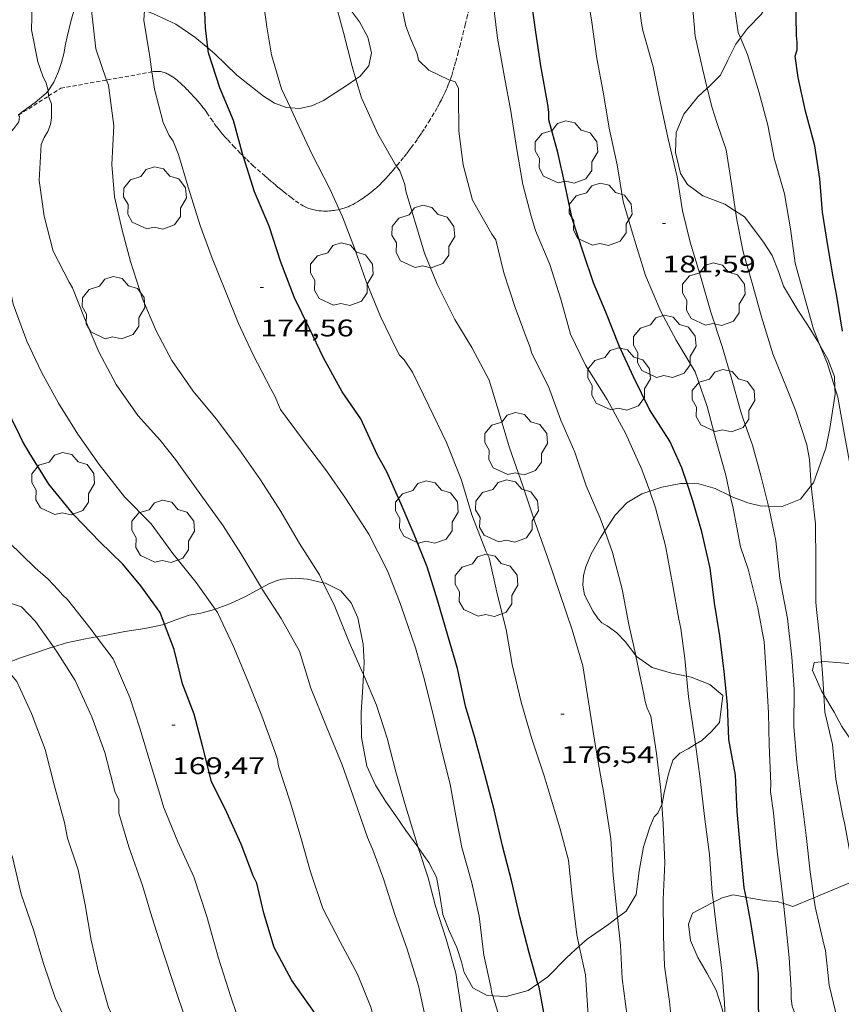
# Model space of a CAD drawing. Units: inches. Extents: x 453000 to 454005, y 4601498 to 4602002.
# Drawn here: x 453713 to 453765, y 4601691 to 4601753 of the extents above; entities that cross this region are included whole.
import ezdxf
from ezdxf.enums import TextEntityAlignment as Align

# ---------------------------------------------------------------- set-up
doc = ezdxf.new("R2010")
doc.units = ezdxf.units.IN
doc.header["$MEASUREMENT"] = 0
doc.linetypes.add('TRAZOS2', pattern=[0.375, 0.25, -0.125])
for name, color, linetype, lineweight in [('ARBRE', 7, 'Continuous', 0), ('BOSC', 7, 'Continuous', 0), ('CORBA DE NIVELL', 7, 'Continuous', 0), ('CORBA MESTRA', 7, 'Continuous', 0), ('CORRIOL', 7, 'Continuous', 0), ('COTA ALTIMETRICA', 7, 'Continuous', 0)]:
    doc.layers.add(name, color=color, linetype=linetype, lineweight=lineweight)
doc.styles.add('Style-Arial', font='ARIAL.TTF')
doc.linetypes.add('bosc', pattern='A,-2.235,[9,dgnlstyle-mataro.shx,S=0.035752,R=0,X=0,Y=0],-2.235', length=4.47)

# ---------------------------------------------------------------- blocks, each defined once
blk = doc.blocks.new('ARBRE')
at = {"color": 0, "linetype": 'ByBlock', "lineweight": -2, "flags": 128}
blk.add_lwpolyline([(-0.507, -1.872), (-1.415, -1.448), (-1.697, -0.94), (-1.675, -0.342), (-1.951, 0.138), (-1.943, 0.686), (-1.511, 1.208), (-0.871, 1.406), (-0.543, 1.846), (-0.027, 2.012), (0.541, 1.882), (0.933, 1.428), (1.495, 1.262), (1.921, 0.694), (1.969, 0.068), (1.593, -0.562), (1.593, -1.098), (1.229, -1.618), (0.505, -1.886), (-0.049, -1.762), (-0.507, -1.872)], dxfattribs=at)
blk = doc.blocks.new('COTA')
at = {"color": 0, "linetype": 'ByBlock', "lineweight": -2}
blk.add_line((0, 0), (0.2, 0), dxfattribs=at)

msp = doc.modelspace()

# ---------------------------------------------------------------- linework, layer by layer
at = {"layer": 'BOSC', "color": 3, "linetype": 'bosc', "lineweight": 20}
for points in [[(453758.211, 4601751.77, 186.656), (453758.658, 4601752.37, 186.763), (453759.511, 4601753.23, 186.907), (453760.262, 4601754.528, 187.155), (453760.525, 4601755.464, 187.379), (453761.939, 4601758.749, 188.935)], [(453732.783, 4601754.615, 180.243), (453733.72, 4601753.688, 180.227), (453734.411, 4601752.785, 180.275), (453734.923, 4601751.816, 180.275), (453735.15, 4601750.851, 180.275), (453734.987, 4601750.024, 180.251), (453734.45, 4601749.395, 180.219), (453734.182, 4601749.207, 180.205)], [(453717.641, 4601754.04, 176.956), (453717.234, 4601753.991, 176.651), (453716.803, 4601753.782, 176.195), (453716.565, 4601753.445, 175.987), (453716.487, 4601753.165, 175.851), (453716.362, 4601752.716, 175.675), (453716.14, 4601751.848, 175.291), (453716.035, 4601751.384, 175.147), (453715.934, 4601750.776, 175.083), (453715.788, 4601750.244, 175.067), (453715.608, 4601749.679, 174.987), (453715.319, 4601749.017, 174.843), (453714.955, 4601748.478, 174.733)], [(453724.935, 4601751.148, 178.914), (453724.126, 4601751.824, 178.659), (453722.931, 4601752.638, 178.323), (453722.393, 4601752.877, 178.139), (453721.489, 4601753.289, 177.987), (453720.978, 4601753.478, 177.987)], [(453756.134, 4601748.626, 186.096), (453756.199, 4601748.685, 186.107), (453756.954, 4601749.448, 186.251), (453757.418, 4601750.388, 186.419), (453757.928, 4601751.39, 186.587), (453758.211, 4601751.77, 186.656)], [(453730.097, 4601747.402, 179.747), (453729.846, 4601747.421, 179.739), (453729.101, 4601747.69, 179.707), (453728.405, 4601748.14, 179.643), (453726.739, 4601749.445, 179.411), (453726.033, 4601750.132, 179.259), (453725.397, 4601750.761, 179.059), (453724.935, 4601751.148, 178.914)], [(453734.182, 4601749.207, 180.205), (453733.697, 4601748.867, 180.179), (453732.166, 4601747.873, 179.979), (453731.439, 4601747.531, 179.851), (453730.651, 4601747.359, 179.763), (453730.097, 4601747.402, 179.747)], [(453714.955, 4601748.478, 174.733), (453714.845, 4601748.314, 174.699), (453714.157, 4601747.735, 174.579), (453713.397, 4601747.202, 174.451), (453713.104, 4601746.97, 174.402)], [(453757.897, 4601740.962, 185.972), (453757.238, 4601741.385, 185.963), (453755.856, 4601741.921, 186.003), (453754.904, 4601742.612, 185.995), (453754.471, 4601743.314, 185.923), (453754.15, 4601744.623, 185.843), (453754.197, 4601745.867, 185.843), (453754.664, 4601747.014, 185.875), (453755.536, 4601748.084, 185.995), (453756.134, 4601748.626, 186.096)], [(453763.172, 4601732.587, 186.245), (453763.049, 4601732.807, 186.243), (453762.39, 4601733.859, 186.243), (453761.795, 4601734.78, 186.275), (453760.891, 4601736.266, 186.307), (453760.575, 4601737.178, 186.267), (453760.185, 4601738.194, 186.211), (453759.599, 4601739.073, 186.147), (453758.461, 4601740.6, 185.979), (453757.897, 4601740.962, 185.972)], [(453764.107, 4601729.935, 186.382), (453764.08, 4601730.637, 186.307), (453763.665, 4601731.704, 186.251), (453763.172, 4601732.587, 186.245)], [(453762.63, 4601723.813, 186.577), (453762.763, 4601723.982, 186.611), (453763.535, 4601726.144, 186.787), (453763.781, 4601727.381, 186.667), (453763.965, 4601728.457, 186.563), (453764.123, 4601729.515, 186.427), (453764.107, 4601729.935, 186.382)], [(453752.538, 4601723.461, 184.034), (453753.288, 4601723.706, 184.043), (453754.492, 4601723.953, 184.131), (453754.88, 4601723.94, 184.198)], [(453754.88, 4601723.94, 184.198), (453755.611, 4601723.916, 184.323), (453756.634, 4601723.627, 184.627), (453757.572, 4601723.175, 184.946)], [(453759.964, 4601722.528, 185.728), (453760.824, 4601722.498, 186.011), (453761.963, 4601722.963, 186.403), (453762.63, 4601723.813, 186.577)], [(453749.733, 4601720.983, 184.027), (453750.372, 4601721.957, 184.027), (453751.111, 4601722.728, 184.027), (453752.057, 4601723.303, 184.027), (453752.538, 4601723.461, 184.034)], [(453757.572, 4601723.175, 184.946), (453757.741, 4601723.093, 185.003), (453758.67, 4601722.728, 185.307), (453759.442, 4601722.546, 185.555), (453759.964, 4601722.528, 185.728)], [(453751.663, 4601713.204, 184.027), (453751.011, 4601714.084, 184.027), (453750.489, 4601714.622, 184.027), (453749.873, 4601715.054, 184.027), (453749.54, 4601715.251, 184.027), (453749.325, 4601715.501, 184.027), (453749.013, 4601715.947, 184.027), (453748.474, 4601716.995, 184.027), (453748.354, 4601717.585, 184.027), (453748.405, 4601718.197, 184.027), (453748.541, 4601718.741, 184.027), (453748.878, 4601719.543, 184.027), (453749.437, 4601720.531, 184.027), (453749.733, 4601720.983, 184.027)], [(453728.279, 4601717.426, 174.382), (453728.794, 4601717.708, 174.467), (453729.27, 4601717.894, 174.475), (453729.574, 4601717.961, 174.475), (453730.403, 4601718.033, 174.683), (453731.161, 4601717.969, 174.939), (453732.148, 4601717.745, 175.276)], [(453732.148, 4601717.745, 175.276), (453732.288, 4601717.713, 175.323), (453733.237, 4601717.235, 175.595), (453733.882, 4601716.495, 175.811), (453734.312, 4601715.546, 176.019), (453734.638, 4601713.909, 176.315), (453734.696, 4601712.767, 176.291), (453734.654, 4601712.007, 176.231)], [(453725.396, 4601716.092, 173.701), (453726.307, 4601716.435, 173.987), (453727.256, 4601716.865, 174.211), (453728.279, 4601717.426, 174.382)], [(453722.229, 4601715.155, 172.48), (453722.943, 4601715.437, 172.651), (453723.773, 4601715.716, 173.011), (453724.507, 4601715.839, 173.347), (453725.341, 4601716.071, 173.683), (453725.396, 4601716.092, 173.701)], [(453717.987, 4601714.367, 171.732), (453718.509, 4601714.461, 171.827), (453719.757, 4601714.701, 172.051), (453721, 4601714.878, 172.251), (453722.109, 4601715.107, 172.451), (453722.229, 4601715.155, 172.48)], [(453715.284, 4601713.742, 171.146), (453716.116, 4601713.987, 171.371), (453717.286, 4601714.24, 171.603), (453717.987, 4601714.367, 171.732)], [(453712.139, 4601712.607, 170.182), (453712.172, 4601712.632, 170.187), (453713.161, 4601713.032, 170.475), (453714.162, 4601713.361, 170.795), (453715.08, 4601713.681, 171.091), (453715.284, 4601713.742, 171.146)], [(453754.843, 4601711.904, 183.987), (453753.9, 4601712.092, 184.011), (453752.693, 4601712.449, 184.027), (453751.717, 4601713.132, 184.027), (453751.663, 4601713.204, 184.027)], [(453763.279, 4601712.808, 188.734), (453762.813, 4601712.767, 188.699), (453762.711, 4601712.256, 188.603), (453763.266, 4601711.004, 188.395), (453763.416, 4601710.749, 188.359)], [(453765.491, 4601712.656, 188.968), (453763.466, 4601712.824, 188.747), (453763.279, 4601712.808, 188.734)], [(453734.654, 4601712.007, 176.231), (453734.613, 4601711.254, 176.171), (453734.512, 4601709.64, 176.091), (453734.541, 4601708.079, 176.147), (453734.859, 4601706.299, 176.347), (453735.417, 4601705.098, 176.499), (453736.039, 4601704.098, 176.627), (453736.67, 4601703.183, 176.779), (453737.303, 4601702.278, 176.971), (453738.048, 4601701.257, 177.235), (453738.076, 4601701.217, 177.251)], [(453755.397, 4601707.654, 182.993), (453755.789, 4601707.888, 183.067), (453756.393, 4601708.448, 183.347), (453756.897, 4601709.025, 183.571), (453757.103, 4601710.712, 183.811), (453756.293, 4601711.395, 183.899), (453755.126, 4601711.847, 183.979), (453754.843, 4601711.904, 183.987)], [(453763.416, 4601710.749, 188.359), (453764.053, 4601709.67, 188.203), (453764.549, 4601708.767, 188.131), (453765.086, 4601707.972, 188.091), (453765.794, 4601707.198, 188.083), (453766.597, 4601706.463, 188.083)], [(453753.292, 4601703.894, 182.891), (453753.317, 4601703.946, 182.891), (453753.451, 4601704.629, 182.891), (453753.686, 4601705.731, 182.891), (453753.982, 4601706.661, 182.891), (453754.416, 4601707.102, 182.891), (453754.942, 4601707.382, 182.907), (453755.397, 4601707.654, 182.993)], [(453750.537, 4601696.832, 181.697), (453751.077, 4601697.225, 181.771), (453751.692, 4601698.271, 182.131), (453751.881, 4601699.731, 182.459), (453752.144, 4601701.253, 182.691), (453752.539, 4601702.487, 182.843), (453752.813, 4601703.128, 182.867), (453753.037, 4601703.353, 182.883), (453753.292, 4601703.894, 182.891)], [(453738.076, 4601701.217, 177.251), (453738.75, 4601700.283, 177.611), (453739.217, 4601699.35, 177.931), (453739.433, 4601698.232, 178.211)], [(453765.371, 4601699.158, 187.793), (453762.79, 4601698.074, 187.641)], [(453739.433, 4601698.232, 178.211), (453739.612, 4601697.029, 178.475), (453740.01, 4601695.999, 178.715), (453740.484, 4601694.974, 178.915), (453740.774, 4601694.073, 179.099), (453740.949, 4601693.404, 179.267), (453741.499, 4601692.451, 179.555), (453742.391, 4601691.972, 179.827), (453742.731, 4601691.95, 179.931)], [(453756.514, 4601697.794, 185.701), (453756.438, 4601697.756, 185.651), (453755.221, 4601697.109, 184.843), (453754.955, 4601696.414, 184.443), (453755.08, 4601695.399, 184.067), (453755.555, 4601694.344, 183.883), (453756.137, 4601693.345, 183.771), (453756.698, 4601692.293, 183.667), (453757.073, 4601691.13, 183.587), (453757.273, 4601690.111, 183.509)], [(453758.558, 4601698.1, 186.809), (453757.743, 4601698.249, 186.483), (453757.074, 4601698.074, 186.067), (453756.514, 4601697.794, 185.701)], [(453760.892, 4601697.708, 187.31), (453760.502, 4601697.837, 187.187), (453759.833, 4601697.886, 187.099), (453758.605, 4601698.091, 186.827), (453758.558, 4601698.1, 186.809)], [(453762.79, 4601698.074, 187.641), (453761.475, 4601697.522, 187.563), (453760.909, 4601697.702, 187.315), (453760.892, 4601697.708, 187.31)], [(453748.137, 4601695.037, 181.291), (453748.64, 4601695.489, 181.395), (453749.977, 4601696.425, 181.619), (453750.537, 4601696.832, 181.697)], [(453745.559, 4601692.701, 180.707), (453746.184, 4601693.124, 180.851), (453747.363, 4601694.341, 181.131), (453748.137, 4601695.037, 181.291)], [(453742.731, 4601691.95, 179.931), (453743.567, 4601691.897, 180.187), (453744.938, 4601692.281, 180.563), (453745.559, 4601692.701, 180.707)]]:
    msp.add_polyline3d(points, dxfattribs=at)
at = {"layer": 'CORBA DE NIVELL', "color": 30, "linetype": 'Continuous', "lineweight": 0}
for points, elevation in [([(453740.064, 4601749.129), (453739.986, 4601749.151), (453738.736, 4601749.75), (453738.093, 4601750.375), (453738.011, 4601750.786), (453737.626, 4601751.698), (453737.31, 4601752.512), (453736.842, 4601754.743), (453736.465, 4601756.843), (453736.434, 4601758.227), (453736.558, 4601760.433), (453736.398, 4601762.782), (453736.374, 4601764.895), (453736.37, 4601766.923), (453736.374, 4601768.967), (453736.055, 4601770.999), (453736.054, 4601771.005)], 178), ([(453758.211, 4601751.77), (453758.068, 4601752.114), (453758, 4601752.546), (453757.687, 4601754.807), (453757.644, 4601756.974), (453758.022, 4601759.084), (453758.296, 4601761.259), (453758.357, 4601763.362), (453758.409, 4601765.547), (453758.331, 4601767.778), (453758.452, 4601769.503), (453758.429, 4601769.901)], 184), ([(453756.134, 4601748.626), (453755.832, 4601749.855), (453755.384, 4601751.875), (453755.163, 4601754.338), (453755.168, 4601756.354), (453755.031, 4601758.67), (453754.954, 4601761.038), (453754.907, 4601763.476), (453755.03, 4601765.505), (453754.997, 4601767.895), (453754.799, 4601769.555)], 183), ([(453757.572, 4601723.175), (453757.287, 4601724.456), (453756.689, 4601726.607), (453756.121, 4601728.757), (453755.377, 4601730.922), (453754.193, 4601732.906), (453753.236, 4601734.677), (453752.274, 4601736.943), (453751.593, 4601739.172), (453751.459, 4601739.586), (453750.886, 4601741.548), (453750.505, 4601743.85), (453750.013, 4601746.142), (453749.626, 4601748.41), (453749.234, 4601750.49), (453748.921, 4601752.751), (453748.546, 4601755.086), (453748.267, 4601757.254), (453748.258, 4601759.709), (453748.415, 4601762.036), (453748.559, 4601764.314), (453749.011, 4601766.75), (453749.246, 4601768.048), (453749.024, 4601768.459)], 181), ([(453714.955, 4601748.478), (453714.955, 4601748.48), (453714.831, 4601748.95), (453714.628, 4601749.394), (453714.312, 4601750.277), (453713.918, 4601752.276), (453713.992, 4601754.681), (453713.703, 4601756.921), (453713.347, 4601759.298), (453713.173, 4601761.638), (453712.98, 4601762.708)], 172), ([(453730.097, 4601747.402), (453729.547, 4601748.59), (453728.922, 4601750.711), (453728.618, 4601752.471), (453728.565, 4601752.922), (453728.222, 4601755.211), (453728.114, 4601757.333), (453728.063, 4601758.59)], 176), ([(453744.208, 4601744.92), (453743.859, 4601747.204), (453743.464, 4601749.33), (453743.024, 4601751.757), (453742.745, 4601754.179), (453742.181, 4601755.542), (453741.891, 4601755.71)], 179), ([(453759.964, 4601722.528), (453759.509, 4601724.352), (453758.957, 4601726.339), (453758.385, 4601727.979), (453758.226, 4601728.415), (453757.621, 4601730.589), (453757.058, 4601732.51), (453756.359, 4601734.638), (453755.722, 4601736.887), (453755.058, 4601739.02), (453754.586, 4601740.964), (453754.257, 4601743.108), (453753.664, 4601745.544), (453753.153, 4601747.989), (453752.76, 4601749.96), (453752.115, 4601752.233), (453752.025, 4601752.697), (453751.722, 4601755.054)], 182), ([(453734.182, 4601749.207), (453733.946, 4601749.98), (453733.402, 4601752.11), (453732.801, 4601754.335), (453732.783, 4601754.615)], 177), ([(453718.611, 4601749.144), (453717.947, 4601751.083), (453717.676, 4601753.492), (453717.641, 4601754.04)], 173), ([(453721.446, 4601749.65), (453721.318, 4601750.592), (453720.931, 4601752.889), (453720.978, 4601753.478)], 174), ([(453763.172, 4601732.587), (453762.768, 4601733.588), (453762.225, 4601735.522), (453761.616, 4601737.703), (453761.334, 4601739.849), (453760.951, 4601742.042), (453760.314, 4601744.263), (453759.927, 4601746.335), (453759.386, 4601748.349), (453758.641, 4601750.738), (453758.211, 4601751.77)], 184), ([(453742.731, 4601691.95), (453742.684, 4601692.101), (453742.61, 4601692.499), (453742.183, 4601694.475), (453741.885, 4601696.923), (453741.431, 4601699.008), (453740.809, 4601701.208), (453740.435, 4601703.193), (453740.077, 4601705.169), (453739.581, 4601707.146), (453739.038, 4601709.413), (453738.441, 4601711.758), (453737.909, 4601713.69), (453737.224, 4601715.672), (453736.906, 4601716.573), (453736.159, 4601718.491), (453734.994, 4601720.781), (453733.525, 4601723.034), (453732.356, 4601724.745), (453730.78, 4601726.786), (453729.472, 4601728.556), (453729.122, 4601729.405), (453728.87, 4601729.863), (453727.765, 4601731.97), (453726.855, 4601733.94), (453726.038, 4601735.957), (453725.206, 4601738.011), (453724.458, 4601740.055), (453723.713, 4601742.444), (453723.109, 4601744.492), (453722.773, 4601745.321), (453722.527, 4601745.686), (453722.142, 4601746.501), (453721.593, 4601748.568), (453721.446, 4601749.65)], 174), ([(453732.148, 4601717.745), (453731.905, 4601718.247), (453730.658, 4601720.196), (453729.494, 4601722.193), (453728.219, 4601724.182), (453726.906, 4601726.056), (453725.455, 4601727.989), (453724.019, 4601729.719), (453722.695, 4601731.624), (453721.714, 4601733.485), (453720.86, 4601735.485), (453720.108, 4601737.801), (453719.582, 4601739.766), (453719.106, 4601741.855), (453718.931, 4601743.862), (453719.069, 4601746.273), (453718.724, 4601748.815), (453718.611, 4601749.144)], 173), ([(453736.719, 4601743.764), (453736.651, 4601743.857), (453735.549, 4601745.78), (453734.543, 4601748.025), (453734.182, 4601749.207)], 177), ([(453749.733, 4601720.983), (453749.445, 4601721.778), (453748.577, 4601723.798), (453747.863, 4601725.905), (453746.99, 4601727.892), (453746.209, 4601730.011), (453745.179, 4601732.054), (453745.056, 4601732.495), (453744.878, 4601732.917), (453744.126, 4601734.939), (453743.433, 4601737.101), (453742.928, 4601739.16), (453742.681, 4601739.514), (453741.465, 4601741.641), (453740.893, 4601743.838), (453740.611, 4601745.956), (453740.6, 4601748.204), (453740.585, 4601748.643), (453740.39, 4601749.034), (453740.064, 4601749.129)], 178), ([(453714.989, 4601748.15), (453714.955, 4601748.478)], 172), ([(453757.897, 4601740.962), (453757.649, 4601742.67), (453757.315, 4601744.78), (453756.725, 4601746.486), (453756.434, 4601747.405), (453756.134, 4601748.626)], 183), ([(453728.279, 4601717.426), (453727.005, 4601719.582), (453725.89, 4601721.301), (453724.127, 4601723.749), (453722.916, 4601725.45), (453721.961, 4601726.646), (453720.568, 4601728.19), (453719.216, 4601730.135), (453718.122, 4601732.171), (453717.224, 4601734.277), (453716.484, 4601736.171), (453716.274, 4601736.512), (453715.277, 4601738.452), (453714.708, 4601740.631), (453714.402, 4601742.868), (453714.532, 4601745.108), (453714.709, 4601745.554), (453714.947, 4601745.926), (453715.116, 4601746.367), (453715.171, 4601746.776), (453715.16, 4601747.657), (453714.997, 4601748.071), (453714.989, 4601748.15)], 172), ([(453725.396, 4601716.092), (453724.216, 4601717.765), (453722.754, 4601719.574), (453721.402, 4601721.421), (453719.73, 4601723.111), (453718.144, 4601725.126), (453716.808, 4601727.033), (453715.61, 4601728.967), (453714.545, 4601730.907), (453713.628, 4601732.844), (453712.775, 4601735.137), (453712.343, 4601737.344), (453711.6, 4601739.353), (453711.096, 4601741.677), (453711.009, 4601742.973), (453711.131, 4601743.371), (453711.519, 4601744.629), (453712.816, 4601746.117), (453713.126, 4601746.531), (453713.16, 4601746.86), (453713.113, 4601746.951)], 171), ([(453733.139, 4601741.058), (453732.56, 4601742.349), (453731.422, 4601744.532), (453730.516, 4601746.495), (453730.097, 4601747.402)], 176), ([(453750.537, 4601696.832), (453750.494, 4601697.238), (453750.252, 4601699.481), (453750.1, 4601701.748), (453749.746, 4601704.039), (453749.635, 4601704.84), (453749.552, 4601705.25), (453749.124, 4601707.647), (453748.782, 4601709.907), (453748.358, 4601712.549), (453747.698, 4601714.802), (453746.92, 4601717.071), (453746.16, 4601719.341), (453745.345, 4601721.622), (453744.616, 4601723.807), (453743.78, 4601726.172), (453743.086, 4601728.488), (453742.505, 4601730.406), (453741.422, 4601732.441), (453740.373, 4601734.177), (453739.257, 4601736.384), (453738.48, 4601738.33), (453737.885, 4601740.267), (453737.306, 4601742.196), (453737.232, 4601742.623), (453736.924, 4601743.481), (453736.719, 4601743.764)], 177), ([(453748.137, 4601695.037), (453747.982, 4601695.762), (453747.699, 4601698.162), (453747.476, 4601700.418), (453746.924, 4601702.434), (453746.197, 4601704.854), (453745.94, 4601705.681), (453745.17, 4601707.993), (453744.507, 4601710.293), (453743.955, 4601712.631), (453743.565, 4601714.819), (453743.03, 4601716.964), (453742.511, 4601719.296), (453742.326, 4601719.684), (453741.424, 4601721.992), (453740.782, 4601724.15), (453739.853, 4601726.508), (453738.745, 4601728.788), (453737.72, 4601730.893), (453737.207, 4601731.667), (453736.914, 4601731.96), (453736.69, 4601732.35), (453735.727, 4601734.381), (453734.832, 4601736.567), (453734.094, 4601738.638), (453733.343, 4601740.603), (453733.139, 4601741.058)], 176), ([(453762.63, 4601723.813), (453762.511, 4601725.448), (453762.345, 4601726.367), (453761.641, 4601728.531), (453761.13, 4601729.833), (453760.238, 4601732.041), (453759.524, 4601734.344), (453758.982, 4601736.318), (453758.368, 4601738.408), (453757.976, 4601740.418), (453757.897, 4601740.962)], 183), ([(453764.107, 4601729.935), (453763.644, 4601731.417), (453763.172, 4601732.587)], 184), ([(453765.491, 4601712.656), (453765.269, 4601714.703), (453765.163, 4601716.904), (453765.13, 4601719.03), (453765.128, 4601721.264), (453765.226, 4601723.55), (453765.134, 4601724.394), (453765.104, 4601724.841), (453764.704, 4601726.974), (453764.297, 4601729.326), (453764.107, 4601729.935)], 184), ([(453717.987, 4601714.367), (453717.638, 4601714.83), (453716.159, 4601716.705), (453715.847, 4601716.984), (453715.575, 4601717.301), (453714.956, 4601717.962), (453714.146, 4601718.674), (453712.511, 4601720.283), (453710.922, 4601722.022), (453710.028, 4601723.857), (453709.813, 4601724.332), (453709.48, 4601724.695), (453709.047, 4601724.909), (453708.968, 4601724.934)], 169), ([(453763.279, 4601712.808), (453763.168, 4601714.189), (453762.954, 4601716.07), (453762.927, 4601716.54), (453762.911, 4601719.019), (453762.893, 4601721.429), (453762.659, 4601723.423), (453762.63, 4601723.813)], 183), ([(453754.843, 4601711.904), (453754.741, 4601713.015), (453754.474, 4601714.889), (453754.357, 4601715.461), (453753.955, 4601717.68), (453753.528, 4601720.047), (453752.908, 4601722.425), (453752.538, 4601723.461)], 179), ([(453760.892, 4601697.708), (453760.788, 4601698.605), (453760.492, 4601700.966), (453760.263, 4601703.385), (453760.076, 4601704.699), (453760.104, 4601705.188), (453760.004, 4601707.618), (453759.956, 4601709.625), (453759.827, 4601711.791), (453759.68, 4601714.051), (453759.303, 4601716.18), (453758.699, 4601718.59), (453758.204, 4601719.981), (453757.745, 4601722.394), (453757.572, 4601723.175)], 181), ([(453762.79, 4601698.074), (453762.56, 4601699.7), (453762.311, 4601701.967), (453762.083, 4601703.799), (453762.024, 4601704.217), (453761.74, 4601706.548), (453761.543, 4601708.754), (453761.559, 4601711.089), (453761.408, 4601713.103), (453761.142, 4601715.505), (453760.661, 4601718.02), (453760.41, 4601720.373), (453760.007, 4601722.357), (453759.964, 4601722.528)], 182), ([(453751.663, 4601713.204), (453751.232, 4601715.139), (453750.827, 4601717.335), (453750.222, 4601719.636), (453749.733, 4601720.983)], 178), ([(453734.654, 4601712.007), (453734.52, 4601712.323), (453733.757, 4601714.026), (453732.865, 4601716.263), (453732.148, 4601717.745)], 173), ([(453715.284, 4601713.742), (453714.176, 4601715.325), (453713.296, 4601716.233), (453712.664, 4601716.444), (453710.629, 4601716.955), (453709.755, 4601717.13), (453709.397, 4601717.207), (453709.387, 4601717.211)], 168), ([(453739.425, 4601683.335), (453739.547, 4601685.031), (453739.21, 4601687.452), (453738.76, 4601689.559), (453738.633, 4601690.075), (453738.101, 4601692.564), (453737.387, 4601694.867), (453736.612, 4601697.02), (453735.937, 4601699.184), (453735.239, 4601701.059), (453734.917, 4601701.839), (453734.136, 4601704.056), (453733.329, 4601706.382), (453732.354, 4601708.736), (453731.368, 4601711.162), (453730.652, 4601713.482), (453729.517, 4601715.52), (453728.324, 4601717.351), (453728.279, 4601717.426)], 172), ([(453736.39, 4601682.571), (453736.383, 4601682.718), (453736.063, 4601684.848), (453735.878, 4601687.023), (453735.681, 4601689.131), (453735.127, 4601691.234), (453734.281, 4601693.307), (453733.205, 4601695.318), (453732.119, 4601697.399), (453731.356, 4601699.688), (453730.741, 4601701.835), (453730.101, 4601704.004), (453729.345, 4601706.298), (453729.28, 4601706.711), (453729.125, 4601707.198), (453728.308, 4601709.439), (453727.433, 4601711.609), (453726.542, 4601713.759), (453725.544, 4601715.883), (453725.396, 4601716.092)], 171), ([(453729.347, 4601680.799), (453729.401, 4601681.823), (453729.293, 4601683.916), (453728.779, 4601685.92), (453728.097, 4601687.522), (453727.073, 4601689.793), (453726.379, 4601691.886), (453725.611, 4601694.307), (453724.873, 4601696.896), (453724.07, 4601699.381), (453723.053, 4601701.56), (453722.175, 4601703.748), (453722.002, 4601704.33), (453721.386, 4601706.311), (453720.691, 4601708.656), (453720.061, 4601710.588), (453719.025, 4601712.988), (453717.987, 4601714.367)], 169), ([(453726.524, 4601680.089), (453726.404, 4601681.082), (453725.714, 4601683.588), (453725.214, 4601685.865), (453724.502, 4601688.052), (453724.334, 4601688.501), (453723.575, 4601690.353), (453722.832, 4601692.586), (453722.132, 4601694.743), (453721.446, 4601696.88), (453720.856, 4601698.839), (453719.995, 4601701.254), (453719.383, 4601703.355), (453719.372, 4601704.207), (453719.149, 4601704.637), (453719.023, 4601705.125), (453718.5, 4601707.141), (453717.692, 4601709.369), (453716.644, 4601711.633), (453715.561, 4601713.346), (453715.284, 4601713.742)], 168), ([(453753.292, 4601703.894), (453753.233, 4601704.791), (453752.959, 4601707.079), (453752.602, 4601709.417), (453752.373, 4601709.911), (453752.252, 4601710.335), (453752.177, 4601710.79), (453751.675, 4601713.153), (453751.663, 4601713.204)], 178), ([(453723.245, 4601679.264), (453722.943, 4601680.446), (453722.475, 4601682.844), (453721.647, 4601684.989), (453720.743, 4601686.894), (453719.736, 4601689.1), (453718.737, 4601691.223), (453718.096, 4601693.421), (453717.651, 4601695.424), (453717.275, 4601697.621), (453716.827, 4601699.808), (453716.167, 4601701.797), (453715.972, 4601702.774), (453715.339, 4601705.114), (453714.765, 4601707.329), (453713.91, 4601709.582), (453713.005, 4601711.586), (453712.139, 4601712.607)], 167), ([(453763.416, 4601710.749), (453763.335, 4601712.108), (453763.279, 4601712.808)], 183), ([(453738.076, 4601701.217), (453737.923, 4601701.688), (453737.248, 4601703.95), (453736.685, 4601705.939), (453736.143, 4601708.039), (453735.465, 4601710.095), (453734.654, 4601712.007)], 173), ([(453755.397, 4601707.654), (453755.353, 4601707.984), (453754.962, 4601710.621), (453754.843, 4601711.904)], 179), ([(453765.371, 4601699.158), (453765.128, 4601700.482), (453764.708, 4601702.756), (453764.595, 4601703.195), (453764.159, 4601705.478), (453763.954, 4601707.639), (453763.482, 4601709.653), (453763.416, 4601710.749)], 183), ([(453756.514, 4601697.794), (453756.445, 4601698.377), (453756.268, 4601700.763), (453755.982, 4601702.985), (453755.69, 4601705.495), (453755.397, 4601707.654)], 179), ([(453754.496, 4601687.126), (453754.48, 4601687.362), (453753.987, 4601689.517), (453753.777, 4601691.587), (453753.472, 4601693.795), (453753.399, 4601695.697), (453753.379, 4601697.959), (453753.477, 4601700.245), (453753.373, 4601702.681), (453753.292, 4601703.894)], 178), ([(453719.957, 4601678.437), (453719.917, 4601678.659), (453719.246, 4601681.11), (453718.51, 4601683.485), (453717.794, 4601685.777), (453717.056, 4601688.17), (453716.261, 4601690.017), (453715.392, 4601691.83), (453714.662, 4601693.975), (453714.067, 4601696.01), (453713.28, 4601698.291), (453712.739, 4601700.598), (453712.36, 4601701.516)], 166), ([(453741.733, 4601683.915), (453741.733, 4601684.364), (453741.455, 4601686.602), (453741.157, 4601688.981), (453740.759, 4601691.153), (453740.435, 4601693.359), (453739.828, 4601695.482), (453739.148, 4601697.555), (453738.699, 4601699.311), (453738.076, 4601701.217)], 173), ([(453757.273, 4601690.111), (453757.206, 4601691.517), (453757.035, 4601693.546), (453756.728, 4601695.978), (453756.514, 4601697.794)], 179), ([(453764.469, 4601689.635), (453764.285, 4601690.36), (453763.752, 4601692.614), (453763.512, 4601694.77), (453763.41, 4601695.167), (453762.87, 4601697.514), (453762.79, 4601698.074)], 182), ([(453762.166, 4601689.055), (453761.645, 4601690.504), (453761.574, 4601690.913), (453761.434, 4601691.294), (453761.376, 4601691.781), (453761.375, 4601692.327), (453761.26, 4601694.346), (453761.047, 4601696.365), (453760.892, 4601697.708)], 181), ([(453751.92, 4601686.478), (453751.657, 4601688.52), (453751.174, 4601690.214), (453751.133, 4601690.663), (453750.821, 4601693.033), (453750.718, 4601695.119), (453750.537, 4601696.832)], 177), ([(453749.067, 4601685.76), (453748.94, 4601687.086), (453748.842, 4601689.332), (453748.734, 4601690.184), (453748.692, 4601690.732), (453748.521, 4601693.249), (453748.137, 4601695.037)], 176), ([(453744.305, 4601684.562), (453744.193, 4601685.579), (453743.904, 4601687.916), (453743.371, 4601689.906), (453742.731, 4601691.95)], 174)]:
    msp.add_lwpolyline(points, dxfattribs=dict(at, elevation=elevation))
at = {"layer": 'CORBA DE NIVELL', "color": 30, "linetype": 'Continuous', "lineweight": 0, "elevation": 179, "flags": 128}
msp.add_lwpolyline([(453752.538, 4601723.461), (453752.054, 4601724.816), (453751.037, 4601727.092), (453749.872, 4601729.187), (453748.532, 4601731.325), (453747.584, 4601733.278), (453746.979, 4601735.453), (453746.306, 4601737.628), (453745.405, 4601739.751), (453745.141, 4601740.631), (453744.623, 4601742.612), (453744.208, 4601744.92)], dxfattribs=at)
at = {"layer": 'CORBA MESTRA', "color": 30, "linetype": 'Continuous', "lineweight": 30}
for points, elevation in [([(453724.935, 4601751.148), (453724.784, 4601752.394), (453724.698, 4601754.414), (453724.381, 4601756.526), (453724.207, 4601758.699), (453724.073, 4601760.183)], 175), ([(453754.88, 4601723.94), (453754.55, 4601724.933), (453753.802, 4601726.587), (453752.527, 4601728.575), (453751.52, 4601730.614), (453750.632, 4601732.551), (453749.788, 4601734.636), (453749.031, 4601736.47), (453748.377, 4601738.394), (453747.692, 4601740.503), (453747.227, 4601742.658), (453746.796, 4601744.613), (453746.244, 4601746.657), (453746.235, 4601747.13), (453746.166, 4601747.619), (453745.742, 4601750.037), (453745.398, 4601752.286), (453745.105, 4601754.406)], 180), ([(453764.578, 4601733.458), (453764.233, 4601735.639), (453764.003, 4601736.845), (453763.668, 4601738.817), (453763.327, 4601740.894), (453763.177, 4601742.976), (453762.862, 4601745.031), (453762.28, 4601747.202), (453761.81, 4601749.295), (453761.633, 4601750.636), (453761.742, 4601751.024), (453761.751, 4601751.499), (453761.712, 4601751.931), (453761.673, 4601754.316)], 185), ([(453727.147, 4601744.392), (453726.532, 4601746.606), (453725.687, 4601748.651), (453724.971, 4601750.845), (453724.935, 4601751.148)], 175), ([(453737.012, 4601722.643), (453736.124, 4601724.678), (453735.523, 4601725.761), (453734.5, 4601727.974), (453733.336, 4601729.679), (453732.156, 4601731.783), (453731.258, 4601733.664), (453730.343, 4601735.543), (453729.493, 4601737.761), (453728.767, 4601740.026), (453727.852, 4601742.169), (453727.161, 4601744.341), (453727.147, 4601744.392)], 175), ([(453722.229, 4601715.155), (453721.953, 4601715.878), (453720.749, 4601717.555), (453719.62, 4601718.903), (453718.19, 4601720.304), (453716.569, 4601721.992), (453715.011, 4601723.909), (453713.779, 4601725.878), (453713.359, 4601726.59), (453713.176, 4601726.99), (453712.274, 4601728.809), (453711.419, 4601730.867), (453710.576, 4601733.158), (453710.149, 4601734.382), (453709.62, 4601736.336), (453709.197, 4601738.657), (453708.729, 4601740.468), (453708.586, 4601740.635)], 170), ([(453758.558, 4601698.1), (453758.447, 4601698.685), (453758.209, 4601701.116), (453758.011, 4601703.449), (453757.902, 4601705.725), (453757.486, 4601707.964), (453757.399, 4601710.139), (453757.194, 4601712.203), (453756.915, 4601714.43), (453756.579, 4601716.47), (453756.321, 4601718.653), (453755.796, 4601720.922), (453755.237, 4601722.865), (453754.88, 4601723.94)], 180), ([(453733.927, 4601681.951), (453733.97, 4601682.23), (453733.973, 4601682.672), (453733.77, 4601684.971), (453733.304, 4601686.988), (453732.565, 4601689.049), (453731.588, 4601690.904), (453730.184, 4601692.909), (453729.076, 4601694.966), (453728.439, 4601697.117), (453727.999, 4601698.987), (453727.764, 4601699.448), (453727.015, 4601701.424), (453726.118, 4601703.403), (453725.17, 4601705.328), (453724.598, 4601707.554), (453724.08, 4601709.535), (453723.362, 4601711.425), (453722.833, 4601713.575), (453722.229, 4601715.155)], 170), ([(453759.689, 4601688.432), (453759.587, 4601688.799), (453759.335, 4601691.181), (453759.341, 4601693.334), (453759.236, 4601694.169), (453758.858, 4601696.521), (453758.558, 4601698.1)], 180), ([(453746.771, 4601685.182), (453746.75, 4601685.709), (453746.471, 4601688.004), (453746.029, 4601690.351), (453745.623, 4601692.479), (453745.559, 4601692.701)], 175)]:
    msp.add_lwpolyline(points, dxfattribs=dict(at, elevation=elevation))
at = {"layer": 'CORBA MESTRA', "color": 30, "linetype": 'Continuous', "lineweight": 30, "elevation": 175, "flags": 128}
msp.add_lwpolyline([(453745.559, 4601692.701), (453745.003, 4601694.633), (453744.428, 4601696.877), (453743.917, 4601699.058), (453743.337, 4601701.309), (453742.815, 4601703.561), (453742.229, 4601705.778), (453741.608, 4601708.087), (453741.033, 4601710.038), (453740.536, 4601712.395), (453739.934, 4601714.454), (453739.312, 4601716.597), (453738.637, 4601718.732), (453737.821, 4601720.749), (453737.012, 4601722.643)], dxfattribs=at)
at = {"layer": 'CORRIOL', "color": 7, "linetype": 'TRAZOS2', "lineweight": 0}
for points in [[(453740.064, 4601749.129, 177.951), (453740.093, 4601749.209, 177.965), (453740.168, 4601749.433, 178.003), (453740.262, 4601749.737, 178.054), (453740.347, 4601750.023, 178.102), (453740.423, 4601750.291, 178.146), (453740.56, 4601750.795, 178.229), (453740.675, 4601751.236, 178.301), (453740.87, 4601752.01, 178.424), (453741.014, 4601752.59, 178.514), (453741.124, 4601753.025, 178.579), (453741.208, 4601753.351, 178.627), (453741.339, 4601753.839, 178.696), (453741.408, 4601754.083, 178.73), (453741.478, 4601754.326, 178.763), (453741.615, 4601754.79, 178.824), (453741.875, 4601755.658, 178.934), (453741.891, 4601755.71, 178.941)], [(453718.611, 4601749.144, 173.1), (453718.646, 4601749.15, 173.111), (453721.446, 4601749.65, 174.011)], [(453721.446, 4601749.65, 174.011), (453721.546, 4601749.667, 174.043), (453721.639, 4601749.68, 174.072), (453721.728, 4601749.686, 174.097), (453721.813, 4601749.685, 174.12), (453721.896, 4601749.679, 174.14), (453721.976, 4601749.668, 174.158), (453722.053, 4601749.654, 174.174), (453722.127, 4601749.635, 174.188), (453722.198, 4601749.614, 174.2), (453722.266, 4601749.589, 174.212), (453722.333, 4601749.563, 174.222), (453722.396, 4601749.535, 174.231), (453722.458, 4601749.505, 174.238), (453722.517, 4601749.475, 174.246), (453722.631, 4601749.409, 174.258), (453722.737, 4601749.341, 174.268), (453722.835, 4601749.273, 174.276), (453722.926, 4601749.205, 174.283), (453723.011, 4601749.138, 174.289), (453723.089, 4601749.072, 174.294), (453723.235, 4601748.943, 174.302), (453723.361, 4601748.826, 174.31), (453723.469, 4601748.719, 174.316), (453723.656, 4601748.529, 174.329), (453723.792, 4601748.385, 174.341), (453723.893, 4601748.277, 174.352), (453724.041, 4601748.116, 174.371), (453724.114, 4601748.037, 174.382), (453724.186, 4601747.96, 174.395), (453724.315, 4601747.817, 174.421), (453724.431, 4601747.68, 174.446), (453724.536, 4601747.551, 174.47), (453724.63, 4601747.429, 174.493), (453724.717, 4601747.314, 174.515), (453724.874, 4601747.096, 174.557), (453725.139, 4601746.715, 174.629), (453725.337, 4601746.431, 174.682), (453725.488, 4601746.221, 174.72), (453725.605, 4601746.066, 174.747), (453725.696, 4601745.951, 174.767), (453725.836, 4601745.781, 174.794), (453725.909, 4601745.698, 174.807), (453725.984, 4601745.616, 174.819), (453726.18, 4601745.405, 174.848), (453726.524, 4601745.036, 174.894), (453726.785, 4601744.762, 174.925), (453726.982, 4601744.558, 174.947), (453727.132, 4601744.406, 174.963), (453727.147, 4601744.392, 174.965)], [(453714.989, 4601748.15, 171.81), (453715.746, 4601748.633, 172.179), (453718.611, 4601749.144, 173.1)], [(453736.719, 4601743.764, 176.973), (453736.771, 4601743.826, 176.984), (453737.001, 4601744.104, 177.032), (453737.199, 4601744.348, 177.073), (453737.369, 4601744.563, 177.108), (453737.516, 4601744.753, 177.138), (453737.643, 4601744.92, 177.164), (453737.86, 4601745.215, 177.212), (453738.02, 4601745.44, 177.248), (453738.139, 4601745.611, 177.277), (453738.313, 4601745.87, 177.322), (453738.483, 4601746.135, 177.371), (453738.732, 4601746.533, 177.448), (453738.946, 4601746.881, 177.517), (453739.128, 4601747.188, 177.578), (453739.282, 4601747.457, 177.632), (453739.413, 4601747.695, 177.679), (453739.523, 4601747.904, 177.721), (453739.617, 4601748.089, 177.757), (453739.696, 4601748.252, 177.789), (453739.763, 4601748.395, 177.816), (453739.876, 4601748.649, 177.864), (453739.955, 4601748.842, 177.899), (453740.012, 4601748.987, 177.926), (453740.064, 4601749.129, 177.951)], [(453713.113, 4601746.951, 170.893), (453714.386, 4601747.764, 171.515), (453714.989, 4601748.15, 171.81)], [(453727.147, 4601744.392, 174.965), (453727.361, 4601744.181, 174.987), (453727.594, 4601743.959, 175.011), (453727.754, 4601743.811, 175.026), (453728.037, 4601743.557, 175.049), (453728.466, 4601743.183, 175.082), (453728.681, 4601742.997, 175.1), (453728.896, 4601742.81, 175.123), (453729.006, 4601742.715, 175.137), (453729.213, 4601742.54, 175.167), (453729.395, 4601742.389, 175.199), (453729.556, 4601742.259, 175.23), (453729.697, 4601742.146, 175.259), (453729.946, 4601741.953, 175.315), (453730.134, 4601741.811, 175.36), (453730.417, 4601741.603, 175.432), (453730.704, 4601741.4, 175.507), (453730.794, 4601741.341, 175.531), (453730.883, 4601741.288, 175.554), (453730.973, 4601741.241, 175.576), (453731.062, 4601741.199, 175.599), (453731.15, 4601741.161, 175.62), (453731.237, 4601741.128, 175.641), (453731.323, 4601741.099, 175.662), (453731.407, 4601741.073, 175.682), (453731.49, 4601741.051, 175.701), (453731.572, 4601741.031, 175.72), (453731.651, 4601741.015, 175.739), (453731.729, 4601741.001, 175.757), (453731.882, 4601740.979, 175.792), (453732.027, 4601740.966, 175.825), (453732.164, 4601740.958, 175.855), (453732.293, 4601740.957, 175.884), (453732.414, 4601740.959, 175.912), (453732.529, 4601740.965, 175.937), (453732.635, 4601740.974, 175.961), (453732.735, 4601740.985, 175.983), (453732.829, 4601740.998, 176.004), (453732.916, 4601741.012, 176.024), (453733.079, 4601741.043, 176.061)], [(453733.139, 4601741.058, 176.075), (453733.219, 4601741.076, 176.092), (453733.341, 4601741.11, 176.12), (453733.446, 4601741.142, 176.144), (453733.537, 4601741.172, 176.165), (453733.692, 4601741.231, 176.201), (453733.806, 4601741.279, 176.228), (453733.89, 4601741.318, 176.248), (453734.012, 4601741.379, 176.278), (453734.13, 4601741.445, 176.307), (453734.275, 4601741.532, 176.343), (453734.408, 4601741.615, 176.378), (453734.532, 4601741.695, 176.41), (453734.647, 4601741.773, 176.439), (453734.753, 4601741.846, 176.467), (453734.948, 4601741.989, 176.519), (453735.116, 4601742.119, 176.564), (453735.26, 4601742.236, 176.602), (453735.383, 4601742.341, 176.636), (453735.49, 4601742.436, 176.664), (453735.674, 4601742.606, 176.713), (453735.809, 4601742.739, 176.749), (453735.909, 4601742.84, 176.776), (453736.057, 4601742.997, 176.814), (453736.201, 4601743.159, 176.851), (453736.358, 4601743.34, 176.89), (453736.503, 4601743.509, 176.924), (453736.719, 4601743.764, 176.973)], [(453733.079, 4601741.043, 176.061), (453733.139, 4601741.058, 176.075)]]:
    msp.add_polyline3d(points, dxfattribs=at)

# ---------------------------------------------------------------- block references
at = {"layer": 'ARBRE', "color": 3, "linetype": 'Continuous', "lineweight": 0, "xscale": 1.000001550400009, "yscale": 1.000001550399986, "zscale": 1.0000015504, "rotation": 359.9995652666707}
for p in [(453747.325, 4601744.591, 180.387), (453721.624, 4601741.712, 173.523), (453749.465, 4601740.698, 181.043), (453738.387, 4601739.308, 177.235), (453733.296, 4601736.955, 176.243), (453756.535, 4601735.706, 182.115), (453719.038, 4601734.862, 172.995), (453753.467, 4601732.445, 181.203), (453750.615, 4601730.409, 179.699), (453757.144, 4601729.062, 181.155), (453744.182, 4601726.373, 177.859), (453715.893, 4601723.871, 171.043), (453738.603, 4601722.095, 175.715), (453743.613, 4601722.165, 176.979), (453722.136, 4601720.897, 171.987), (453742.334, 4601717.52, 176.467)]:
    msp.add_blockref('ARBRE', p, dxfattribs=at)
at = {"layer": 'COTA ALTIMETRICA', "color": 7, "linetype": 'Continuous', "lineweight": 0, "xscale": 1.000001550400009, "yscale": 1.000001550399986, "zscale": 1.0000015504, "rotation": 359.9995652666707}
for p in [(453753.329, 4601740.173, 181.594), (453728.212, 4601736.18, 174.562), (453746.985, 4601709.538, 176.538), (453722.685, 4601708.842, 169.466)]:
    msp.add_blockref('COTA', p, dxfattribs=at)

# ---------------------------------------------------------------- texts
at = {"layer": 'COTA ALTIMETRICA', "color": 7, "linetype": 'Continuous', "lineweight": 0, "style": 'Style-Arial', "width": 1.333331}
for s, p in [('181,59', (453753.329, 4601738.173, 181.594)), ('174,56', (453728.212, 4601734.18, 174.562)), ('176,54', (453746.985, 4601707.538, 176.538)), ('169,47', (453722.685, 4601706.842, 169.466))]:
    msp.add_text(s, height=1.05, rotation=359.99957, dxfattribs=at).set_placement(p, align=Align.TOP_LEFT)

doc.saveas('drawing.dxf')
